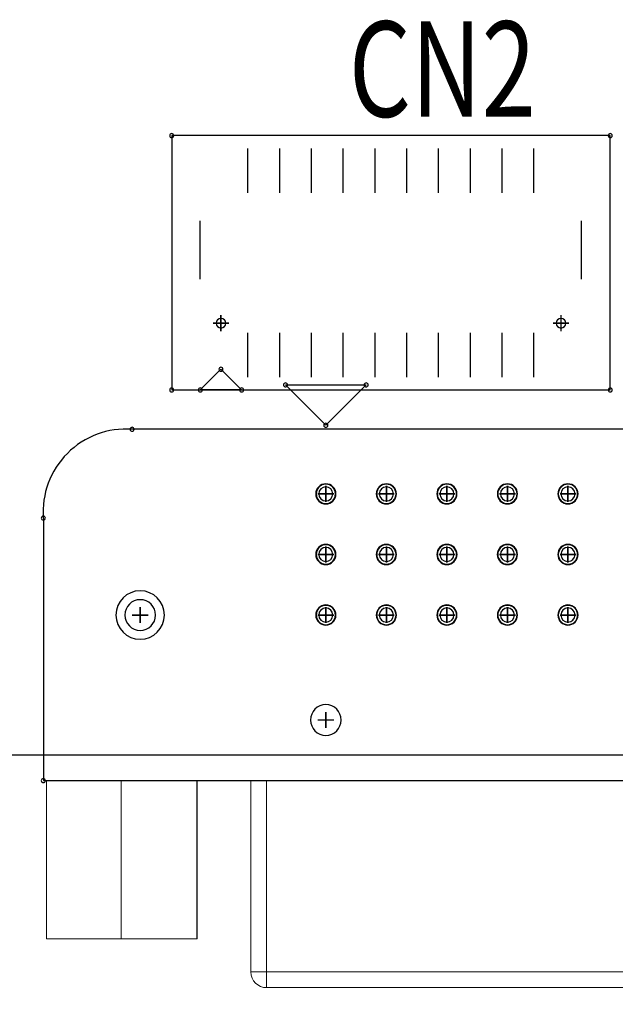
# Model space of a CAD drawing. Extents: x -259 to 558, y 3768 to 4346.
# Drawn here: x -9 to 10, y 4094 to 4125 of the extents above; entities that cross this region are included whole.
import ezdxf

# ---------------------------------------------------------------- set-up
doc = ezdxf.new("R2010")
doc.units = 0
doc.header["$MEASUREMENT"] = 0
doc.layers.get('0').update_dxf_attribs({"linetype": 'CONTINUOUS'})
doc.layers.get('Defpoints').update_dxf_attribs({"linetype": 'CONTINUOUS'})
for name, color, linetype in [('BOARD_OUTLINE_00', 254, 'CONTINUOUS'), ('DRIL_SYMBOL', 254, 'CONTINUOUS'), ('PART_NAME_01', 255, 'CONTINUOUS'), ('PART_TOP_2DLINE_00', 255, 'CONTINUOUS'), ('PART_TOP_2DLINE_01', 255, 'CONTINUOUS')]:
    doc.layers.add(name, color=color, linetype=linetype)
doc.styles.add('W5', font='simplex', dxfattribs={"width": 0.75})
doc.dimstyles.new('Copy of STANDARD', dxfattribs={"dimscale": 25.4, "dimtxt": 0.18, "dimasz": 0.18, "dimexe": 0.18, "dimexo": 0.0625, "dimgap": 0.09, "dimtad": 0, "dimtih": 1, "dimtoh": 1, "dimzin": 0, "dimdsep": 46, "dimtxsty": 'Standard', "dimcen": 0.09, "dimadec": 0, "dimazin": 0, "dimtfac": 1, "dimtofl": 0, "dimtmove": 0, "dimatfit": 3, "dimfxl": 0, "dimtolj": 1, "dimtzin": 0, "dimarcsym": 0})

# ---------------------------------------------------------------- blocks, each defined once
blk = doc.blocks.new('*D1441')
at = {"color": 0, "linetype": 'Continuous', "lineweight": -2, "transparency": 16777216}
for p, q in [((116.12, 4106.691), (116.12, 3990.248)), ((-51.89, 4093.329), (-51.89, 3990.248)), ((-47.318, 3994.82), (7.35, 3994.82)), ((111.548, 3994.82), (56.88, 3994.82))]:
    blk.add_line(p, q, dxfattribs=at)
at = {"color": 0, "linetype": 'Continuous', "transparency": 16777216}
for points in [[(-47.318, 3995.582), (-47.318, 3994.058), (-51.89, 3994.82)], [(111.548, 3995.582), (111.548, 3994.058), (116.12, 3994.82)]]:
    blk.add_solid(points, dxfattribs=at)
at = {"layer": 'Defpoints', "color": 0, "linetype": 'Continuous', "transparency": 16777216}
for p in [(116.12, 4108.278), (-51.89, 4094.916), (-51.89, 3994.82)]:
    blk.add_point(p, dxfattribs=at)
at = {"color": 0, "linetype": 'Continuous', "transparency": 16777216, "insert": (32.115, 3994.82), "char_height": 4.572, "attachment_point": 5}
blk.add_mtext('\\A1;168.01 [6.62]', dxfattribs=at)
blk = doc.blocks.new('*D1446')
at = {"color": 0, "linetype": 'Continuous', "lineweight": -2, "transparency": 16777216}
for p, q in [((116.12, 4106.691), (116.12, 4005.998)), ((-22.016, 4100.531), (-22.016, 4005.998)), ((-17.444, 4010.57), (21.906, 4010.57)), ((111.548, 4010.57), (72.198, 4010.57))]:
    blk.add_line(p, q, dxfattribs=at)
at = {"color": 0, "linetype": 'Continuous', "transparency": 16777216}
for points in [[(-17.444, 4011.332), (-17.444, 4009.808), (-22.016, 4010.57)], [(111.548, 4011.332), (111.548, 4009.808), (116.12, 4010.57)]]:
    blk.add_solid(points, dxfattribs=at)
at = {"layer": 'Defpoints', "color": 0, "linetype": 'Continuous', "transparency": 16777216}
for p in [(116.12, 4108.278), (-22.016, 4102.119), (-22.016, 4010.57)]:
    blk.add_point(p, dxfattribs=at)
at = {"color": 0, "linetype": 'Continuous', "transparency": 16777216, "insert": (47.052, 4010.57), "char_height": 4.572, "attachment_point": 5}
blk.add_mtext('\\A1;138.14 [5.44]', dxfattribs=at)

msp = doc.modelspace()

# ---------------------------------------------------------------- linework, layer by layer
at = {"color": 7}
for p, q in [((-1.863, 4119.857), (-1.863, 4121.254)), ((-0.863, 4119.857), (-0.863, 4121.254)), ((0.137, 4119.857), (0.137, 4121.254)), ((1.137, 4119.857), (1.137, 4121.254)), ((2.137, 4119.857), (2.137, 4121.254)), ((3.137, 4119.857), (3.137, 4121.254)), ((4.137, 4119.857), (4.137, 4121.254)), ((5.137, 4119.857), (5.137, 4121.254)), ((6.137, 4119.857), (6.137, 4121.254)), ((7.137, 4119.857), (7.137, 4121.254)), ((-1.863, 4120.555), (-1.863, 4120.555)), ((-1.863, 4120.555), (-1.863, 4120.555)), ((-1.863, 4120.555), (-1.863, 4120.555)), ((-1.863, 4120.555), (-1.863, 4120.555)), ((-1.863, 4120.555), (-1.863, 4120.555)), ((-1.863, 4120.555), (-1.863, 4120.555)), ((-1.863, 4120.555), (-1.863, 4120.555)), ((-1.863, 4120.555), (-1.863, 4120.555)), ((-1.863, 4120.555), (-1.863, 4120.555)), ((-1.863, 4120.555), (-1.863, 4120.555)), ((-1.863, 4120.555), (-1.863, 4120.555)), ((-1.863, 4120.555), (-1.863, 4120.555)), ((-1.863, 4120.555), (-1.863, 4120.555)), ((-1.863, 4120.555), (-1.863, 4120.555)), ((-0.863, 4120.555), (-0.863, 4120.555)), ((-0.863, 4120.555), (-0.863, 4120.555)), ((-0.863, 4120.555), (-0.863, 4120.555)), ((-0.863, 4120.555), (-0.863, 4120.555)), ((-0.863, 4120.555), (-0.863, 4120.555)), ((-0.863, 4120.555), (-0.863, 4120.555)), ((-0.863, 4120.555), (-0.863, 4120.555)), ((-0.863, 4120.555), (-0.863, 4120.555)), ((-0.863, 4120.555), (-0.863, 4120.555)), ((-0.863, 4120.555), (-0.863, 4120.555)), ((-0.863, 4120.555), (-0.863, 4120.555)), ((-0.863, 4120.555), (-0.863, 4120.555)), ((-0.863, 4120.555), (-0.863, 4120.555)), ((-0.863, 4120.555), (-0.863, 4120.555)), ((0.137, 4120.555), (0.137, 4120.555)), ((0.137, 4120.555), (0.137, 4120.555)), ((0.137, 4120.555), (0.137, 4120.555)), ((0.137, 4120.555), (0.137, 4120.555)), ((0.137, 4120.555), (0.137, 4120.555)), ((0.137, 4120.555), (0.137, 4120.555)), ((0.137, 4120.555), (0.137, 4120.555)), ((0.137, 4120.555), (0.137, 4120.555)), ((0.137, 4120.555), (0.137, 4120.555)), ((0.137, 4120.555), (0.137, 4120.555)), ((0.137, 4120.555), (0.137, 4120.555)), ((0.137, 4120.555), (0.137, 4120.555)), ((0.137, 4120.555), (0.137, 4120.555)), ((0.137, 4120.555), (0.137, 4120.555)), ((1.137, 4120.555), (1.137, 4120.555)), ((1.137, 4120.555), (1.137, 4120.555)), ((1.137, 4120.555), (1.137, 4120.555)), ((1.137, 4120.555), (1.137, 4120.555)), ((1.137, 4120.555), (1.137, 4120.555)), ((1.137, 4120.555), (1.137, 4120.555)), ((1.137, 4120.555), (1.137, 4120.555)), ((1.137, 4120.555), (1.137, 4120.555)), ((1.137, 4120.555), (1.137, 4120.555)), ((1.137, 4120.555), (1.137, 4120.555)), ((1.137, 4120.555), (1.137, 4120.555)), ((1.137, 4120.555), (1.137, 4120.555)), ((1.137, 4120.555), (1.137, 4120.555)), ((1.137, 4120.555), (1.137, 4120.555)), ((2.137, 4120.555), (2.137, 4120.555)), ((2.137, 4120.555), (2.137, 4120.555)), ((2.137, 4120.555), (2.137, 4120.555)), ((2.137, 4120.555), (2.137, 4120.555)), ((2.137, 4120.555), (2.137, 4120.555)), ((2.137, 4120.555), (2.137, 4120.555)), ((2.137, 4120.555), (2.137, 4120.555)), ((2.137, 4120.555), (2.137, 4120.555)), ((2.137, 4120.555), (2.137, 4120.555)), ((2.137, 4120.555), (2.137, 4120.555)), ((2.137, 4120.555), (2.137, 4120.555)), ((2.137, 4120.555), (2.137, 4120.555)), ((2.137, 4120.555), (2.137, 4120.555)), ((2.137, 4120.555), (2.137, 4120.555)), ((3.137, 4120.555), (3.137, 4120.555)), ((3.137, 4120.555), (3.137, 4120.555)), ((3.137, 4120.555), (3.137, 4120.555)), ((3.137, 4120.555), (3.137, 4120.555)), ((3.137, 4120.555), (3.137, 4120.555)), ((3.137, 4120.555), (3.137, 4120.555)), ((3.137, 4120.555), (3.137, 4120.555)), ((3.137, 4120.555), (3.137, 4120.555)), ((3.137, 4120.555), (3.137, 4120.555)), ((3.137, 4120.555), (3.137, 4120.555)), ((3.137, 4120.555), (3.137, 4120.555)), ((3.137, 4120.555), (3.137, 4120.555)), ((3.137, 4120.555), (3.137, 4120.555)), ((3.137, 4120.555), (3.137, 4120.555)), ((4.137, 4120.555), (4.137, 4120.555)), ((4.137, 4120.555), (4.137, 4120.555)), ((4.137, 4120.555), (4.137, 4120.555)), ((4.137, 4120.555), (4.137, 4120.555)), ((4.137, 4120.555), (4.137, 4120.555)), ((4.137, 4120.555), (4.137, 4120.555)), ((4.137, 4120.555), (4.137, 4120.555)), ((4.137, 4120.555), (4.137, 4120.555)), ((4.137, 4120.555), (4.137, 4120.555)), ((4.137, 4120.555), (4.137, 4120.555)), ((4.137, 4120.555), (4.137, 4120.555)), ((4.137, 4120.555), (4.137, 4120.555)), ((4.137, 4120.555), (4.137, 4120.555)), ((4.137, 4120.555), (4.137, 4120.555)), ((5.137, 4120.555), (5.137, 4120.555)), ((5.137, 4120.555), (5.137, 4120.555)), ((5.137, 4120.555), (5.137, 4120.555)), ((5.137, 4120.555), (5.137, 4120.555)), ((5.137, 4120.555), (5.137, 4120.555)), ((5.137, 4120.555), (5.137, 4120.555)), ((5.137, 4120.555), (5.137, 4120.555)), ((5.137, 4120.555), (5.137, 4120.555)), ((5.137, 4120.555), (5.137, 4120.555)), ((5.137, 4120.555), (5.137, 4120.555)), ((5.137, 4120.555), (5.137, 4120.555)), ((5.137, 4120.555), (5.137, 4120.555)), ((5.137, 4120.555), (5.137, 4120.555)), ((5.137, 4120.555), (5.137, 4120.555)), ((6.137, 4120.555), (6.137, 4120.555)), ((6.137, 4120.555), (6.137, 4120.555)), ((6.137, 4120.555), (6.137, 4120.555)), ((6.137, 4120.555), (6.137, 4120.555)), ((6.137, 4120.555), (6.137, 4120.555)), ((6.137, 4120.555), (6.137, 4120.555)), ((6.137, 4120.555), (6.137, 4120.555)), ((6.137, 4120.555), (6.137, 4120.555)), ((6.137, 4120.555), (6.137, 4120.555)), ((6.137, 4120.555), (6.137, 4120.555)), ((6.137, 4120.555), (6.137, 4120.555)), ((6.137, 4120.555), (6.137, 4120.555)), ((6.137, 4120.555), (6.137, 4120.555)), ((6.137, 4120.555), (6.137, 4120.555)), ((7.137, 4120.555), (7.137, 4120.555)), ((7.137, 4120.555), (7.137, 4120.555)), ((7.137, 4120.555), (7.137, 4120.555)), ((7.137, 4120.555), (7.137, 4120.555)), ((7.137, 4120.555), (7.137, 4120.555)), ((7.137, 4120.555), (7.137, 4120.555)), ((7.137, 4120.555), (7.137, 4120.555)), ((7.137, 4120.555), (7.137, 4120.555)), ((7.137, 4120.555), (7.137, 4120.555)), ((7.137, 4120.555), (7.137, 4120.555)), ((7.137, 4120.555), (7.137, 4120.555)), ((7.137, 4120.555), (7.137, 4120.555)), ((7.137, 4120.555), (7.137, 4120.555)), ((7.137, 4120.555), (7.137, 4120.555)), ((-3.363, 4117.141), (-3.363, 4118.97)), ((8.637, 4117.141), (8.637, 4118.97)), ((-3.363, 4118.055), (-3.363, 4118.055)), ((-3.363, 4118.055), (-3.363, 4118.055)), ((-3.363, 4118.055), (-3.363, 4118.055)), ((-3.363, 4118.055), (-3.363, 4118.055)), ((-3.363, 4118.055), (-3.363, 4118.055)), ((-3.363, 4118.055), (-3.363, 4118.055)), ((-3.363, 4118.055), (-3.363, 4118.055)), ((-3.363, 4118.055), (-3.363, 4118.055)), ((-3.363, 4118.055), (-3.363, 4118.055)), ((-3.363, 4118.055), (-3.363, 4118.055)), ((-3.363, 4118.055), (-3.363, 4118.055)), ((-3.363, 4118.055), (-3.363, 4118.055)), ((-3.363, 4118.055), (-3.363, 4118.055)), ((-3.363, 4118.055), (-3.363, 4118.055)), ((8.637, 4118.055), (8.637, 4118.055)), ((8.637, 4118.055), (8.637, 4118.055)), ((8.637, 4118.055), (8.637, 4118.055)), ((8.637, 4118.055), (8.637, 4118.055)), ((8.637, 4118.055), (8.637, 4118.055)), ((8.637, 4118.055), (8.637, 4118.055)), ((8.637, 4118.055), (8.637, 4118.055)), ((8.637, 4118.055), (8.637, 4118.055)), ((8.637, 4118.055), (8.637, 4118.055)), ((8.637, 4118.055), (8.637, 4118.055)), ((8.637, 4118.055), (8.637, 4118.055)), ((8.637, 4118.055), (8.637, 4118.055)), ((8.637, 4118.055), (8.637, 4118.055)), ((8.637, 4118.055), (8.637, 4118.055)), ((-2.713, 4115.755), (-2.713, 4115.755)), ((-2.713, 4115.755), (-2.713, 4115.755)), ((-2.713, 4115.755), (-2.713, 4115.755)), ((-2.713, 4115.755), (-2.713, 4115.755)), ((-2.713, 4115.755), (-2.713, 4115.755)), ((-2.713, 4115.755), (-2.713, 4115.755)), ((7.987, 4115.755), (7.987, 4115.755)), ((7.987, 4115.755), (7.987, 4115.755)), ((7.987, 4115.755), (7.987, 4115.755)), ((7.987, 4115.755), (7.987, 4115.755)), ((7.987, 4115.755), (7.987, 4115.755)), ((7.987, 4115.755), (7.987, 4115.755)), ((-1.863, 4114.057), (-1.863, 4115.454)), ((-0.863, 4114.057), (-0.863, 4115.454)), ((0.137, 4114.057), (0.137, 4115.454)), ((1.137, 4114.057), (1.137, 4115.454)), ((2.137, 4114.057), (2.137, 4115.454)), ((3.137, 4114.057), (3.137, 4115.454)), ((4.137, 4114.057), (4.137, 4115.454)), ((5.137, 4114.057), (5.137, 4115.454)), ((6.137, 4114.057), (6.137, 4115.454)), ((7.137, 4114.057), (7.137, 4115.454)), ((-1.863, 4114.755), (-1.863, 4114.755)), ((-1.863, 4114.755), (-1.863, 4114.755)), ((-1.863, 4114.755), (-1.863, 4114.755)), ((-1.863, 4114.755), (-1.863, 4114.755)), ((-1.863, 4114.755), (-1.863, 4114.755)), ((-1.863, 4114.755), (-1.863, 4114.755)), ((-1.863, 4114.755), (-1.863, 4114.755)), ((-1.863, 4114.755), (-1.863, 4114.755)), ((-1.863, 4114.755), (-1.863, 4114.755)), ((-1.863, 4114.755), (-1.863, 4114.755)), ((-1.863, 4114.755), (-1.863, 4114.755)), ((-1.863, 4114.755), (-1.863, 4114.755)), ((-1.863, 4114.755), (-1.863, 4114.755)), ((-1.863, 4114.755), (-1.863, 4114.755)), ((-0.863, 4114.755), (-0.863, 4114.755)), ((-0.863, 4114.755), (-0.863, 4114.755)), ((-0.863, 4114.755), (-0.863, 4114.755)), ((-0.863, 4114.755), (-0.863, 4114.755)), ((-0.863, 4114.755), (-0.863, 4114.755)), ((-0.863, 4114.755), (-0.863, 4114.755)), ((-0.863, 4114.755), (-0.863, 4114.755)), ((-0.863, 4114.755), (-0.863, 4114.755)), ((-0.863, 4114.755), (-0.863, 4114.755)), ((-0.863, 4114.755), (-0.863, 4114.755)), ((-0.863, 4114.755), (-0.863, 4114.755)), ((-0.863, 4114.755), (-0.863, 4114.755)), ((-0.863, 4114.755), (-0.863, 4114.755)), ((-0.863, 4114.755), (-0.863, 4114.755)), ((0.137, 4114.755), (0.137, 4114.755)), ((0.137, 4114.755), (0.137, 4114.755)), ((0.137, 4114.755), (0.137, 4114.755)), ((0.137, 4114.755), (0.137, 4114.755)), ((0.137, 4114.755), (0.137, 4114.755)), ((0.137, 4114.755), (0.137, 4114.755)), ((0.137, 4114.755), (0.137, 4114.755)), ((0.137, 4114.755), (0.137, 4114.755)), ((0.137, 4114.755), (0.137, 4114.755)), ((0.137, 4114.755), (0.137, 4114.755)), ((0.137, 4114.755), (0.137, 4114.755)), ((0.137, 4114.755), (0.137, 4114.755)), ((0.137, 4114.755), (0.137, 4114.755)), ((0.137, 4114.755), (0.137, 4114.755)), ((1.137, 4114.755), (1.137, 4114.755)), ((1.137, 4114.755), (1.137, 4114.755)), ((1.137, 4114.755), (1.137, 4114.755)), ((1.137, 4114.755), (1.137, 4114.755)), ((1.137, 4114.755), (1.137, 4114.755)), ((1.137, 4114.755), (1.137, 4114.755)), ((1.137, 4114.755), (1.137, 4114.755)), ((1.137, 4114.755), (1.137, 4114.755)), ((1.137, 4114.755), (1.137, 4114.755)), ((1.137, 4114.755), (1.137, 4114.755)), ((1.137, 4114.755), (1.137, 4114.755)), ((1.137, 4114.755), (1.137, 4114.755)), ((1.137, 4114.755), (1.137, 4114.755)), ((1.137, 4114.755), (1.137, 4114.755)), ((2.137, 4114.755), (2.137, 4114.755)), ((2.137, 4114.755), (2.137, 4114.755)), ((2.137, 4114.755), (2.137, 4114.755)), ((2.137, 4114.755), (2.137, 4114.755)), ((2.137, 4114.755), (2.137, 4114.755)), ((2.137, 4114.755), (2.137, 4114.755)), ((2.137, 4114.755), (2.137, 4114.755)), ((2.137, 4114.755), (2.137, 4114.755)), ((2.137, 4114.755), (2.137, 4114.755)), ((2.137, 4114.755), (2.137, 4114.755)), ((2.137, 4114.755), (2.137, 4114.755)), ((2.137, 4114.755), (2.137, 4114.755)), ((2.137, 4114.755), (2.137, 4114.755)), ((2.137, 4114.755), (2.137, 4114.755)), ((3.137, 4114.755), (3.137, 4114.755)), ((3.137, 4114.755), (3.137, 4114.755)), ((3.137, 4114.755), (3.137, 4114.755)), ((3.137, 4114.755), (3.137, 4114.755)), ((3.137, 4114.755), (3.137, 4114.755)), ((3.137, 4114.755), (3.137, 4114.755)), ((3.137, 4114.755), (3.137, 4114.755)), ((3.137, 4114.755), (3.137, 4114.755)), ((3.137, 4114.755), (3.137, 4114.755)), ((3.137, 4114.755), (3.137, 4114.755)), ((3.137, 4114.755), (3.137, 4114.755)), ((3.137, 4114.755), (3.137, 4114.755)), ((3.137, 4114.755), (3.137, 4114.755)), ((3.137, 4114.755), (3.137, 4114.755)), ((4.137, 4114.755), (4.137, 4114.755)), ((4.137, 4114.755), (4.137, 4114.755)), ((4.137, 4114.755), (4.137, 4114.755)), ((4.137, 4114.755), (4.137, 4114.755)), ((4.137, 4114.755), (4.137, 4114.755)), ((4.137, 4114.755), (4.137, 4114.755)), ((4.137, 4114.755), (4.137, 4114.755)), ((4.137, 4114.755), (4.137, 4114.755)), ((4.137, 4114.755), (4.137, 4114.755)), ((4.137, 4114.755), (4.137, 4114.755)), ((4.137, 4114.755), (4.137, 4114.755)), ((4.137, 4114.755), (4.137, 4114.755)), ((4.137, 4114.755), (4.137, 4114.755)), ((4.137, 4114.755), (4.137, 4114.755)), ((5.137, 4114.755), (5.137, 4114.755)), ((5.137, 4114.755), (5.137, 4114.755)), ((5.137, 4114.755), (5.137, 4114.755)), ((5.137, 4114.755), (5.137, 4114.755)), ((5.137, 4114.755), (5.137, 4114.755)), ((5.137, 4114.755), (5.137, 4114.755)), ((5.137, 4114.755), (5.137, 4114.755)), ((5.137, 4114.755), (5.137, 4114.755)), ((5.137, 4114.755), (5.137, 4114.755)), ((5.137, 4114.755), (5.137, 4114.755)), ((5.137, 4114.755), (5.137, 4114.755)), ((5.137, 4114.755), (5.137, 4114.755)), ((5.137, 4114.755), (5.137, 4114.755)), ((5.137, 4114.755), (5.137, 4114.755)), ((6.137, 4114.755), (6.137, 4114.755)), ((6.137, 4114.755), (6.137, 4114.755)), ((6.137, 4114.755), (6.137, 4114.755)), ((6.137, 4114.755), (6.137, 4114.755)), ((6.137, 4114.755), (6.137, 4114.755)), ((6.137, 4114.755), (6.137, 4114.755)), ((6.137, 4114.755), (6.137, 4114.755)), ((6.137, 4114.755), (6.137, 4114.755)), ((6.137, 4114.755), (6.137, 4114.755)), ((6.137, 4114.755), (6.137, 4114.755)), ((6.137, 4114.755), (6.137, 4114.755)), ((6.137, 4114.755), (6.137, 4114.755)), ((6.137, 4114.755), (6.137, 4114.755)), ((6.137, 4114.755), (6.137, 4114.755)), ((7.137, 4114.755), (7.137, 4114.755)), ((7.137, 4114.755), (7.137, 4114.755)), ((7.137, 4114.755), (7.137, 4114.755)), ((7.137, 4114.755), (7.137, 4114.755)), ((7.137, 4114.755), (7.137, 4114.755)), ((7.137, 4114.755), (7.137, 4114.755)), ((7.137, 4114.755), (7.137, 4114.755)), ((7.137, 4114.755), (7.137, 4114.755)), ((7.137, 4114.755), (7.137, 4114.755)), ((7.137, 4114.755), (7.137, 4114.755)), ((7.137, 4114.755), (7.137, 4114.755)), ((7.137, 4114.755), (7.137, 4114.755)), ((7.137, 4114.755), (7.137, 4114.755)), ((7.137, 4114.755), (7.137, 4114.755)), ((0.587, 4103.274), (0.587, 4103.274)), ((0.587, 4103.274), (0.587, 4103.274)), ((0.587, 4103.274), (0.587, 4103.274)), ((0.587, 4103.274), (0.587, 4103.274)), ((0.587, 4103.274), (0.587, 4103.274)), ((0.587, 4103.274), (0.587, 4103.274)), ((0.587, 4103.274), (0.587, 4103.274)), ((0.587, 4103.274), (0.587, 4103.274))]:
    msp.add_line(p, q, dxfattribs=at)
at = {"color": 7, "linetype": 'Continuous', "lineweight": 15}
for p, q in [((-8.207, 4096.391), (-8.207, 4101.342)), ((-5.858, 4096.391), (-5.858, 4101.342)), ((-1.28, 4095.351), (-1.28, 4101.342)), ((-5.858, 4096.391), (-8.207, 4096.391)), ((-3.467, 4096.391), (-5.858, 4096.391)), ((-1.775, 4095.351), (-1.28, 4095.351)), ((-1.28, 4095.351), (-1.28, 4094.856)), ((-1.28, 4095.351), (21.503, 4095.351)), ((21.503, 4094.856), (-1.28, 4094.856))]:
    msp.add_line(p, q, dxfattribs=at)
at = {"color": 7, "linetype": 'Continuous'}
msp.add_line((-3.467, 4096.391), (-3.467, 4101.342), dxfattribs=at)
at = {"color": 7}
for centre, radius, start, end in [((-4.263, 4121.655), 0.0635, 0, 180), ((9.537, 4121.655), 0.0635, 0, 180), ((-4.263, 4121.655), 0.0635, 180, 0), ((9.537, 4121.655), 0.0635, 180, 0), ((-2.713, 4115.755), 0.152, 0, 180), ((-2.713, 4115.755), 0.152, 0, 180), ((-2.713, 4115.755), 0.152, 0, 180), ((-2.713, 4115.755), 0.152, 0, 180), ((-2.713, 4115.755), 0.152, 0, 180), ((7.987, 4115.755), 0.152, 0, 180), ((7.987, 4115.755), 0.152, 0, 180), ((7.987, 4115.755), 0.152, 0, 180), ((7.987, 4115.755), 0.152, 0, 180), ((7.987, 4115.755), 0.152, 0, 180), ((-2.713, 4115.755), 0.152, 180, 0), ((-2.713, 4115.755), 0.152, 180, 0), ((-2.713, 4115.755), 0.152, 180, 0), ((-2.713, 4115.755), 0.152, 180, 0), ((-2.713, 4115.755), 0.152, 180, 0), ((7.987, 4115.755), 0.152, 180, 0), ((7.987, 4115.755), 0.152, 180, 0), ((7.987, 4115.755), 0.152, 180, 0), ((7.987, 4115.755), 0.152, 180, 0), ((7.987, 4115.755), 0.152, 180, 0), ((-2.713, 4114.305), 0.0635, 0, 180), ((-2.713, 4114.305), 0.0635, 180, 0), ((-4.263, 4113.655), 0.0635, 0, 180), ((-4.263, 4113.655), 0.0635, 180, 0), ((-3.363, 4113.655), 0.0635, 0, 180), ((-3.363, 4113.655), 0.0635, 180, 0), ((-2.063, 4113.655), 0.0635, 0, 180), ((-2.063, 4113.655), 0.0635, 180, 0), ((-0.683, 4113.815), 0.0635, 0, 180), ((-0.683, 4113.815), 0.0635, 180, 0), ((1.857, 4113.815), 0.0635, 0, 180), ((1.857, 4113.815), 0.0635, 180, 0), ((9.537, 4113.655), 0.0635, 0, 180), ((9.537, 4113.655), 0.0635, 180, 0), ((-5.509, 4112.418), 0.0635, 0, 180), ((-5.509, 4112.418), 0.0635, 180, 0), ((0.587, 4112.545), 0.0635, 0, 180), ((0.587, 4112.545), 0.0635, 0, 180), ((0.587, 4112.545), 0.0635, 180, 0), ((0.587, 4112.545), 0.0635, 180, 0), ((0.587, 4110.386), 0.317, 90, 270), ((0.587, 4110.386), 0.317, 90, 270), ((0.587, 4110.386), 0.317, 90, 270), ((0.587, 4110.386), 0.305, 90, 270), ((0.587, 4110.386), 0.222, 0, 180), ((0.587, 4110.386), 0.222, 0, 180), ((0.587, 4110.386), 0.222, 0, 180), ((0.587, 4110.386), 0.222, 0, 180), ((0.587, 4110.386), 0.222, 0, 180), ((0.587, 4110.386), 0.317, 270, 90), ((0.587, 4110.386), 0.317, 270, 90), ((0.587, 4110.386), 0.317, 270, 90), ((0.587, 4110.386), 0.305, 270, 90), ((2.492, 4110.386), 0.317, 90, 270), ((2.492, 4110.386), 0.317, 90, 270), ((2.492, 4110.386), 0.317, 90, 270), ((2.492, 4110.386), 0.305, 90, 270), ((2.492, 4110.386), 0.222, 0, 180), ((2.492, 4110.386), 0.222, 0, 180), ((2.492, 4110.386), 0.222, 0, 180), ((2.492, 4110.386), 0.222, 0, 180), ((2.492, 4110.386), 0.222, 0, 180), ((2.492, 4110.386), 0.317, 270, 90), ((2.492, 4110.386), 0.317, 270, 90), ((2.492, 4110.386), 0.317, 270, 90), ((2.492, 4110.386), 0.305, 270, 90), ((4.397, 4110.386), 0.317, 90, 270), ((4.397, 4110.386), 0.317, 90, 270), ((4.397, 4110.386), 0.317, 90, 270), ((4.397, 4110.386), 0.305, 90, 270), ((4.397, 4110.386), 0.222, 0, 180), ((4.397, 4110.386), 0.222, 0, 180), ((4.397, 4110.386), 0.222, 0, 180), ((4.397, 4110.386), 0.222, 0, 180), ((4.397, 4110.386), 0.222, 0, 180), ((4.397, 4110.386), 0.317, 270, 90), ((4.397, 4110.386), 0.317, 270, 90), ((4.397, 4110.386), 0.317, 270, 90), ((4.397, 4110.386), 0.305, 270, 90), ((6.302, 4110.386), 0.317, 90, 270), ((6.302, 4110.386), 0.317, 90, 270), ((6.302, 4110.386), 0.317, 90, 270), ((6.302, 4110.386), 0.305, 90, 270), ((6.302, 4110.386), 0.222, 0, 180), ((6.302, 4110.386), 0.222, 0, 180), ((6.302, 4110.386), 0.222, 0, 180), ((6.302, 4110.386), 0.222, 0, 180), ((6.302, 4110.386), 0.222, 0, 180), ((6.302, 4110.386), 0.317, 270, 90), ((6.302, 4110.386), 0.317, 270, 90), ((6.302, 4110.386), 0.317, 270, 90), ((6.302, 4110.386), 0.305, 270, 90), ((8.207, 4110.386), 0.317, 90, 270), ((8.207, 4110.386), 0.317, 90, 270), ((8.207, 4110.386), 0.317, 90, 270), ((8.207, 4110.386), 0.305, 90, 270), ((8.207, 4110.386), 0.222, 0, 180), ((8.207, 4110.386), 0.222, 0, 180), ((8.207, 4110.386), 0.222, 0, 180), ((8.207, 4110.386), 0.222, 0, 180), ((8.207, 4110.386), 0.222, 0, 180), ((8.207, 4110.386), 0.317, 270, 90), ((8.207, 4110.386), 0.317, 270, 90), ((8.207, 4110.386), 0.317, 270, 90), ((8.207, 4110.386), 0.305, 270, 90), ((0.587, 4110.386), 0.222, 180, 0), ((0.587, 4110.386), 0.222, 180, 0), ((0.587, 4110.386), 0.222, 180, 0), ((0.587, 4110.386), 0.222, 180, 0), ((0.587, 4110.386), 0.222, 180, 0), ((2.492, 4110.386), 0.222, 180, 0), ((2.492, 4110.386), 0.222, 180, 0), ((2.492, 4110.386), 0.222, 180, 0), ((2.492, 4110.386), 0.222, 180, 0), ((2.492, 4110.386), 0.222, 180, 0), ((4.397, 4110.386), 0.222, 180, 0), ((4.397, 4110.386), 0.222, 180, 0), ((4.397, 4110.386), 0.222, 180, 0), ((4.397, 4110.386), 0.222, 180, 0), ((4.397, 4110.386), 0.222, 180, 0), ((6.302, 4110.386), 0.222, 180, 0), ((6.302, 4110.386), 0.222, 180, 0), ((6.302, 4110.386), 0.222, 180, 0), ((6.302, 4110.386), 0.222, 180, 0), ((6.302, 4110.386), 0.222, 180, 0), ((8.207, 4110.386), 0.222, 180, 0), ((8.207, 4110.386), 0.222, 180, 0), ((8.207, 4110.386), 0.222, 180, 0), ((8.207, 4110.386), 0.222, 180, 0), ((8.207, 4110.386), 0.222, 180, 0), ((-8.303, 4109.624), 0.0635, 0, 180), ((-8.303, 4109.624), 0.0635, 180, 0), ((0.587, 4108.481), 0.318, 90, 270), ((0.587, 4108.481), 0.318, 90, 270), ((0.587, 4108.481), 0.318, 90, 270), ((0.587, 4108.481), 0.305, 90, 270), ((0.587, 4108.481), 0.222, 0, 180), ((0.587, 4108.481), 0.222, 0, 180), ((0.587, 4108.481), 0.222, 0, 180), ((0.587, 4108.481), 0.222, 0, 180), ((0.587, 4108.481), 0.222, 0, 180), ((0.587, 4108.481), 0.318, 270, 90), ((0.587, 4108.481), 0.318, 270, 90), ((0.587, 4108.481), 0.318, 270, 90), ((0.587, 4108.481), 0.305, 270, 90), ((2.492, 4108.481), 0.318, 90, 270), ((2.492, 4108.481), 0.318, 90, 270), ((2.492, 4108.481), 0.318, 90, 270), ((2.492, 4108.481), 0.305, 90, 270), ((2.492, 4108.481), 0.222, 0, 180), ((2.492, 4108.481), 0.222, 0, 180), ((2.492, 4108.481), 0.222, 0, 180), ((2.492, 4108.481), 0.222, 0, 180), ((2.492, 4108.481), 0.222, 0, 180), ((2.492, 4108.481), 0.318, 270, 90), ((2.492, 4108.481), 0.318, 270, 90), ((2.492, 4108.481), 0.318, 270, 90), ((2.492, 4108.481), 0.305, 270, 90), ((4.397, 4108.481), 0.318, 90, 270), ((4.397, 4108.481), 0.318, 90, 270), ((4.397, 4108.481), 0.318, 90, 270), ((4.397, 4108.481), 0.305, 90, 270), ((4.397, 4108.481), 0.222, 0, 180), ((4.397, 4108.481), 0.222, 0, 180), ((4.397, 4108.481), 0.222, 0, 180), ((4.397, 4108.481), 0.222, 0, 180), ((4.397, 4108.481), 0.222, 0, 180), ((4.397, 4108.481), 0.318, 270, 90), ((4.397, 4108.481), 0.318, 270, 90), ((4.397, 4108.481), 0.318, 270, 90), ((4.397, 4108.481), 0.305, 270, 90), ((6.302, 4108.481), 0.318, 90, 270), ((6.302, 4108.481), 0.318, 90, 270), ((6.302, 4108.481), 0.318, 90, 270), ((6.302, 4108.481), 0.305, 90, 270), ((6.302, 4108.481), 0.222, 0, 180), ((6.302, 4108.481), 0.222, 0, 180), ((6.302, 4108.481), 0.222, 0, 180), ((6.302, 4108.481), 0.222, 0, 180), ((6.302, 4108.481), 0.222, 0, 180), ((6.302, 4108.481), 0.318, 270, 90), ((6.302, 4108.481), 0.318, 270, 90), ((6.302, 4108.481), 0.318, 270, 90), ((6.302, 4108.481), 0.305, 270, 90), ((8.207, 4108.481), 0.318, 90, 270), ((8.207, 4108.481), 0.318, 90, 270), ((8.207, 4108.481), 0.318, 90, 270), ((8.207, 4108.481), 0.305, 90, 270), ((8.207, 4108.481), 0.222, 0, 180), ((8.207, 4108.481), 0.222, 0, 180), ((8.207, 4108.481), 0.222, 0, 180), ((8.207, 4108.481), 0.222, 0, 180), ((8.207, 4108.481), 0.222, 0, 180), ((8.207, 4108.481), 0.318, 270, 90), ((8.207, 4108.481), 0.318, 270, 90), ((8.207, 4108.481), 0.318, 270, 90), ((8.207, 4108.481), 0.305, 270, 90), ((0.587, 4108.481), 0.222, 180, 0), ((0.587, 4108.481), 0.222, 180, 0), ((0.587, 4108.481), 0.222, 180, 0), ((0.587, 4108.481), 0.222, 180, 0), ((0.587, 4108.481), 0.222, 180, 0), ((2.492, 4108.481), 0.222, 180, 0), ((2.492, 4108.481), 0.222, 180, 0), ((2.492, 4108.481), 0.222, 180, 0), ((2.492, 4108.481), 0.222, 180, 0), ((2.492, 4108.481), 0.222, 180, 0), ((4.397, 4108.481), 0.222, 180, 0), ((4.397, 4108.481), 0.222, 180, 0), ((4.397, 4108.481), 0.222, 180, 0), ((4.397, 4108.481), 0.222, 180, 0), ((4.397, 4108.481), 0.222, 180, 0), ((6.302, 4108.481), 0.222, 180, 0), ((6.302, 4108.481), 0.222, 180, 0), ((6.302, 4108.481), 0.222, 180, 0), ((6.302, 4108.481), 0.222, 180, 0), ((6.302, 4108.481), 0.222, 180, 0), ((8.207, 4108.481), 0.222, 180, 0), ((8.207, 4108.481), 0.222, 180, 0), ((8.207, 4108.481), 0.222, 180, 0), ((8.207, 4108.481), 0.222, 180, 0), ((8.207, 4108.481), 0.222, 180, 0), ((-5.255, 4106.576), 0.762, 90, 270), ((-5.255, 4106.576), 0.762, 90, 270), ((-5.255, 4106.576), 0.762, 90, 270), ((-5.255, 4106.576), 0.762, 90, 270), ((-5.255, 4106.576), 0.762, 270, 90), ((-5.255, 4106.576), 0.762, 270, 90), ((-5.255, 4106.576), 0.762, 270, 90), ((-5.255, 4106.576), 0.762, 270, 90), ((-5.255, 4106.576), 0.483, 0, 180), ((-5.255, 4106.576), 0.483, 0, 180), ((-5.255, 4106.576), 0.483, 0, 180), ((-5.255, 4106.576), 0.483, 0, 180), ((-5.255, 4106.576), 0.483, 0, 180), ((0.587, 4106.576), 0.317, 90, 270), ((0.587, 4106.576), 0.317, 90, 270), ((0.587, 4106.576), 0.317, 90, 270), ((0.587, 4106.576), 0.305, 90, 270), ((0.587, 4106.576), 0.317, 270, 90), ((0.587, 4106.576), 0.317, 270, 90), ((0.587, 4106.576), 0.317, 270, 90), ((0.587, 4106.576), 0.305, 270, 90), ((2.492, 4106.576), 0.317, 90, 270), ((2.492, 4106.576), 0.317, 90, 270), ((2.492, 4106.576), 0.317, 90, 270), ((2.492, 4106.576), 0.305, 90, 270), ((2.492, 4106.576), 0.317, 270, 90), ((2.492, 4106.576), 0.317, 270, 90), ((2.492, 4106.576), 0.317, 270, 90), ((2.492, 4106.576), 0.305, 270, 90), ((4.397, 4106.576), 0.317, 90, 270), ((4.397, 4106.576), 0.317, 90, 270), ((4.397, 4106.576), 0.317, 90, 270), ((4.397, 4106.576), 0.305, 90, 270), ((4.397, 4106.576), 0.317, 270, 90), ((4.397, 4106.576), 0.317, 270, 90), ((4.397, 4106.576), 0.317, 270, 90), ((4.397, 4106.576), 0.305, 270, 90), ((6.302, 4106.576), 0.317, 90, 270), ((6.302, 4106.576), 0.317, 90, 270), ((6.302, 4106.576), 0.317, 90, 270), ((6.302, 4106.576), 0.305, 90, 270), ((6.302, 4106.576), 0.317, 270, 90), ((6.302, 4106.576), 0.317, 270, 90), ((6.302, 4106.576), 0.317, 270, 90), ((6.302, 4106.576), 0.305, 270, 90), ((8.207, 4106.576), 0.317, 90, 270), ((8.207, 4106.576), 0.317, 90, 270), ((8.207, 4106.576), 0.317, 90, 270), ((8.207, 4106.576), 0.305, 90, 270), ((8.207, 4106.576), 0.317, 270, 90), ((8.207, 4106.576), 0.317, 270, 90), ((8.207, 4106.576), 0.317, 270, 90), ((8.207, 4106.576), 0.305, 270, 90), ((-5.255, 4106.576), 0.483, 180, 0), ((-5.255, 4106.576), 0.483, 180, 0), ((-5.255, 4106.576), 0.483, 180, 0), ((-5.255, 4106.576), 0.483, 180, 0), ((-5.255, 4106.576), 0.483, 180, 0), ((0.587, 4106.576), 0.222, 0, 180), ((0.587, 4106.576), 0.222, 0, 180), ((0.587, 4106.576), 0.222, 0, 180), ((0.587, 4106.576), 0.222, 0, 180), ((0.587, 4106.576), 0.222, 0, 180), ((0.587, 4106.576), 0.222, 180, 0), ((0.587, 4106.576), 0.222, 180, 0), ((0.587, 4106.576), 0.222, 180, 0), ((0.587, 4106.576), 0.222, 180, 0), ((0.587, 4106.576), 0.222, 180, 0), ((2.492, 4106.576), 0.222, 0, 180), ((2.492, 4106.576), 0.222, 0, 180), ((2.492, 4106.576), 0.222, 0, 180), ((2.492, 4106.576), 0.222, 0, 180), ((2.492, 4106.576), 0.222, 0, 180), ((2.492, 4106.576), 0.222, 180, 0), ((2.492, 4106.576), 0.222, 180, 0), ((2.492, 4106.576), 0.222, 180, 0), ((2.492, 4106.576), 0.222, 180, 0), ((2.492, 4106.576), 0.222, 180, 0), ((4.397, 4106.576), 0.222, 0, 180), ((4.397, 4106.576), 0.222, 0, 180), ((4.397, 4106.576), 0.222, 0, 180), ((4.397, 4106.576), 0.222, 0, 180), ((4.397, 4106.576), 0.222, 0, 180), ((4.397, 4106.576), 0.222, 180, 0), ((4.397, 4106.576), 0.222, 180, 0), ((4.397, 4106.576), 0.222, 180, 0), ((4.397, 4106.576), 0.222, 180, 0), ((4.397, 4106.576), 0.222, 180, 0), ((6.302, 4106.576), 0.222, 0, 180), ((6.302, 4106.576), 0.222, 0, 180), ((6.302, 4106.576), 0.222, 0, 180), ((6.302, 4106.576), 0.222, 0, 180), ((6.302, 4106.576), 0.222, 0, 180), ((6.302, 4106.576), 0.222, 180, 0), ((6.302, 4106.576), 0.222, 180, 0), ((6.302, 4106.576), 0.222, 180, 0), ((6.302, 4106.576), 0.222, 180, 0), ((6.302, 4106.576), 0.222, 180, 0), ((8.207, 4106.576), 0.222, 0, 180), ((8.207, 4106.576), 0.222, 0, 180), ((8.207, 4106.576), 0.222, 0, 180), ((8.207, 4106.576), 0.222, 0, 180), ((8.207, 4106.576), 0.222, 0, 180), ((8.207, 4106.576), 0.222, 180, 0), ((8.207, 4106.576), 0.222, 180, 0), ((8.207, 4106.576), 0.222, 180, 0), ((8.207, 4106.576), 0.222, 180, 0), ((8.207, 4106.576), 0.222, 180, 0), ((0.587, 4103.274), 0.483, 0, 180), ((0.587, 4103.274), 0.483, 0, 180), ((0.587, 4103.274), 0.483, 0, 180), ((0.587, 4103.274), 0.483, 0, 180), ((0.587, 4103.274), 0.483, 0, 180), ((0.587, 4103.274), 0.483, 180, 0), ((0.587, 4103.274), 0.483, 180, 0), ((0.587, 4103.274), 0.483, 180, 0), ((0.587, 4103.274), 0.483, 180, 0), ((0.587, 4103.274), 0.483, 180, 0), ((-8.303, 4101.369), 0.0635, 0, 180), ((-8.303, 4101.369), 0.0635, 180, 0)]:
    msp.add_arc(centre, radius, start, end, dxfattribs=at)
at = {"color": 7, "linetype": 'Continuous', "lineweight": 15}
msp.add_arc((-1.28, 4095.351), 0.495, 180, 270, dxfattribs=at)
msp.add_open_spline([(-1.775, 4101.342), (-1.775, 4095.351)], degree=1, dxfattribs=at)
at = {"layer": 'BOARD_OUTLINE_00', "color": 7}
msp.add_line((-80.984, 4102.182), (122.216, 4102.182), dxfattribs=at)
at = {"layer": 'DRIL_SYMBOL', "color": 7, "const_width": 0.0508}
for points in [[(-2.713, 4115.501), (-2.713, 4116.009)], [(-2.713, 4115.501), (-2.713, 4116.009)], [(-2.713, 4115.501), (-2.713, 4116.009)], [(-2.713, 4115.501), (-2.713, 4116.009)], [(-2.713, 4115.501), (-2.713, 4116.009)], [(7.987, 4115.501), (7.987, 4116.009)], [(7.987, 4115.501), (7.987, 4116.009)], [(7.987, 4115.501), (7.987, 4116.009)], [(7.987, 4115.501), (7.987, 4116.009)], [(7.987, 4115.501), (7.987, 4116.009)], [(-2.967, 4115.755), (-2.459, 4115.755)], [(-2.967, 4115.755), (-2.459, 4115.755)], [(-2.967, 4115.755), (-2.459, 4115.755)], [(-2.967, 4115.755), (-2.459, 4115.755)], [(-2.967, 4115.755), (-2.459, 4115.755)], [(7.733, 4115.755), (8.241, 4115.755)], [(7.733, 4115.755), (8.241, 4115.755)], [(7.733, 4115.755), (8.241, 4115.755)], [(7.733, 4115.755), (8.241, 4115.755)], [(7.733, 4115.755), (8.241, 4115.755)], [(0.587, 4110.132), (0.587, 4110.64)], [(0.587, 4110.132), (0.587, 4110.64)], [(0.587, 4110.132), (0.587, 4110.64)], [(0.587, 4110.132), (0.587, 4110.64)], [(0.587, 4110.132), (0.587, 4110.64)], [(2.492, 4110.132), (2.492, 4110.64)], [(2.492, 4110.132), (2.492, 4110.64)], [(2.492, 4110.132), (2.492, 4110.64)], [(2.492, 4110.132), (2.492, 4110.64)], [(2.492, 4110.132), (2.492, 4110.64)], [(4.397, 4110.132), (4.397, 4110.64)], [(4.397, 4110.132), (4.397, 4110.64)], [(4.397, 4110.132), (4.397, 4110.64)], [(4.397, 4110.132), (4.397, 4110.64)], [(4.397, 4110.132), (4.397, 4110.64)], [(6.302, 4110.132), (6.302, 4110.64)], [(6.302, 4110.132), (6.302, 4110.64)], [(6.302, 4110.132), (6.302, 4110.64)], [(6.302, 4110.132), (6.302, 4110.64)], [(6.302, 4110.132), (6.302, 4110.64)], [(8.207, 4110.132), (8.207, 4110.64)], [(8.207, 4110.132), (8.207, 4110.64)], [(8.207, 4110.132), (8.207, 4110.64)], [(8.207, 4110.132), (8.207, 4110.64)], [(8.207, 4110.132), (8.207, 4110.64)], [(0.333, 4110.386), (0.841, 4110.386)], [(0.333, 4110.386), (0.841, 4110.386)], [(0.333, 4110.386), (0.841, 4110.386)], [(0.333, 4110.386), (0.841, 4110.386)], [(0.333, 4110.386), (0.841, 4110.386)], [(2.238, 4110.386), (2.746, 4110.386)], [(2.238, 4110.386), (2.746, 4110.386)], [(2.238, 4110.386), (2.746, 4110.386)], [(2.238, 4110.386), (2.746, 4110.386)], [(2.238, 4110.386), (2.746, 4110.386)], [(4.143, 4110.386), (4.651, 4110.386)], [(4.143, 4110.386), (4.651, 4110.386)], [(4.143, 4110.386), (4.651, 4110.386)], [(4.143, 4110.386), (4.651, 4110.386)], [(4.143, 4110.386), (4.651, 4110.386)], [(6.048, 4110.386), (6.556, 4110.386)], [(6.048, 4110.386), (6.556, 4110.386)], [(6.048, 4110.386), (6.556, 4110.386)], [(6.048, 4110.386), (6.556, 4110.386)], [(6.048, 4110.386), (6.556, 4110.386)], [(7.953, 4110.386), (8.461, 4110.386)], [(7.953, 4110.386), (8.461, 4110.386)], [(7.953, 4110.386), (8.461, 4110.386)], [(7.953, 4110.386), (8.461, 4110.386)], [(7.953, 4110.386), (8.461, 4110.386)], [(0.587, 4108.227), (0.587, 4108.735)], [(0.587, 4108.227), (0.587, 4108.735)], [(0.587, 4108.227), (0.587, 4108.735)], [(0.587, 4108.227), (0.587, 4108.735)], [(0.587, 4108.227), (0.587, 4108.735)], [(2.492, 4108.227), (2.492, 4108.735)], [(2.492, 4108.227), (2.492, 4108.735)], [(2.492, 4108.227), (2.492, 4108.735)], [(2.492, 4108.227), (2.492, 4108.735)], [(2.492, 4108.227), (2.492, 4108.735)], [(4.397, 4108.227), (4.397, 4108.735)], [(4.397, 4108.227), (4.397, 4108.735)], [(4.397, 4108.227), (4.397, 4108.735)], [(4.397, 4108.227), (4.397, 4108.735)], [(4.397, 4108.227), (4.397, 4108.735)], [(6.302, 4108.227), (6.302, 4108.735)], [(6.302, 4108.227), (6.302, 4108.735)], [(6.302, 4108.227), (6.302, 4108.735)], [(6.302, 4108.227), (6.302, 4108.735)], [(6.302, 4108.227), (6.302, 4108.735)], [(8.207, 4108.227), (8.207, 4108.735)], [(8.207, 4108.227), (8.207, 4108.735)], [(8.207, 4108.227), (8.207, 4108.735)], [(8.207, 4108.227), (8.207, 4108.735)], [(8.207, 4108.227), (8.207, 4108.735)], [(0.333, 4108.481), (0.841, 4108.481)], [(0.333, 4108.481), (0.841, 4108.481)], [(0.333, 4108.481), (0.841, 4108.481)], [(0.333, 4108.481), (0.841, 4108.481)], [(0.333, 4108.481), (0.841, 4108.481)], [(2.238, 4108.481), (2.746, 4108.481)], [(2.238, 4108.481), (2.746, 4108.481)], [(2.238, 4108.481), (2.746, 4108.481)], [(2.238, 4108.481), (2.746, 4108.481)], [(2.238, 4108.481), (2.746, 4108.481)], [(4.143, 4108.481), (4.651, 4108.481)], [(4.143, 4108.481), (4.651, 4108.481)], [(4.143, 4108.481), (4.651, 4108.481)], [(4.143, 4108.481), (4.651, 4108.481)], [(4.143, 4108.481), (4.651, 4108.481)], [(6.048, 4108.481), (6.556, 4108.481)], [(6.048, 4108.481), (6.556, 4108.481)], [(6.048, 4108.481), (6.556, 4108.481)], [(6.048, 4108.481), (6.556, 4108.481)], [(6.048, 4108.481), (6.556, 4108.481)], [(7.953, 4108.481), (8.461, 4108.481)], [(7.953, 4108.481), (8.461, 4108.481)], [(7.953, 4108.481), (8.461, 4108.481)], [(7.953, 4108.481), (8.461, 4108.481)], [(7.953, 4108.481), (8.461, 4108.481)], [(-5.255, 4106.322), (-5.255, 4106.83)], [(-5.255, 4106.322), (-5.255, 4106.83)], [(-5.255, 4106.322), (-5.255, 4106.83)], [(-5.255, 4106.322), (-5.255, 4106.83)], [(-5.255, 4106.322), (-5.255, 4106.83)], [(0.587, 4106.322), (0.587, 4106.83)], [(0.587, 4106.322), (0.587, 4106.83)], [(0.587, 4106.322), (0.587, 4106.83)], [(0.587, 4106.322), (0.587, 4106.83)], [(0.587, 4106.322), (0.587, 4106.83)], [(2.492, 4106.322), (2.492, 4106.83)], [(2.492, 4106.322), (2.492, 4106.83)], [(2.492, 4106.322), (2.492, 4106.83)], [(2.492, 4106.322), (2.492, 4106.83)], [(2.492, 4106.322), (2.492, 4106.83)], [(4.397, 4106.322), (4.397, 4106.83)], [(4.397, 4106.322), (4.397, 4106.83)], [(4.397, 4106.322), (4.397, 4106.83)], [(4.397, 4106.322), (4.397, 4106.83)], [(4.397, 4106.322), (4.397, 4106.83)], [(6.302, 4106.322), (6.302, 4106.83)], [(6.302, 4106.322), (6.302, 4106.83)], [(6.302, 4106.322), (6.302, 4106.83)], [(6.302, 4106.322), (6.302, 4106.83)], [(6.302, 4106.322), (6.302, 4106.83)], [(8.207, 4106.322), (8.207, 4106.83)], [(8.207, 4106.322), (8.207, 4106.83)], [(8.207, 4106.322), (8.207, 4106.83)], [(8.207, 4106.322), (8.207, 4106.83)], [(8.207, 4106.322), (8.207, 4106.83)], [(-5.509, 4106.576), (-5.001, 4106.576)], [(-5.509, 4106.576), (-5.001, 4106.576)], [(-5.509, 4106.576), (-5.001, 4106.576)], [(-5.509, 4106.576), (-5.001, 4106.576)], [(-5.509, 4106.576), (-5.001, 4106.576)], [(0.333, 4106.576), (0.841, 4106.576)], [(0.333, 4106.576), (0.841, 4106.576)], [(0.333, 4106.576), (0.841, 4106.576)], [(0.333, 4106.576), (0.841, 4106.576)], [(0.333, 4106.576), (0.841, 4106.576)], [(2.238, 4106.576), (2.746, 4106.576)], [(2.238, 4106.576), (2.746, 4106.576)], [(2.238, 4106.576), (2.746, 4106.576)], [(2.238, 4106.576), (2.746, 4106.576)], [(2.238, 4106.576), (2.746, 4106.576)], [(4.143, 4106.576), (4.651, 4106.576)], [(4.143, 4106.576), (4.651, 4106.576)], [(4.143, 4106.576), (4.651, 4106.576)], [(4.143, 4106.576), (4.651, 4106.576)], [(4.143, 4106.576), (4.651, 4106.576)], [(6.048, 4106.576), (6.556, 4106.576)], [(6.048, 4106.576), (6.556, 4106.576)], [(6.048, 4106.576), (6.556, 4106.576)], [(6.048, 4106.576), (6.556, 4106.576)], [(6.048, 4106.576), (6.556, 4106.576)], [(7.953, 4106.576), (8.461, 4106.576)], [(7.953, 4106.576), (8.461, 4106.576)], [(7.953, 4106.576), (8.461, 4106.576)], [(7.953, 4106.576), (8.461, 4106.576)], [(7.953, 4106.576), (8.461, 4106.576)], [(0.587, 4103.02), (0.587, 4103.528)], [(0.587, 4103.02), (0.587, 4103.528)], [(0.587, 4103.02), (0.587, 4103.528)], [(0.587, 4103.02), (0.587, 4103.528)], [(0.587, 4103.02), (0.587, 4103.528)], [(0.333, 4103.274), (0.841, 4103.274)], [(0.333, 4103.274), (0.841, 4103.274)], [(0.333, 4103.274), (0.841, 4103.274)], [(0.333, 4103.274), (0.841, 4103.274)], [(0.333, 4103.274), (0.841, 4103.274)]]:
    msp.add_lwpolyline(points, dxfattribs=at)
at = {"layer": 'PART_TOP_2DLINE_00', "color": 7}
for p, q in [((0.587, 4112.545), (-0.683, 4113.815)), ((-0.683, 4113.815), (1.857, 4113.815)), ((1.857, 4113.815), (0.587, 4112.545)), ((25.733, 4112.418), (-5.509, 4112.418)), ((-8.303, 4109.624), (-8.303, 4101.369)), ((-8.303, 4101.369), (28.527, 4101.369))]:
    msp.add_line(p, q, dxfattribs=at)
msp.add_arc((-5.701, 4109.816), 2.61, 85.8, 184.2, dxfattribs=at)
at = {"layer": 'PART_TOP_2DLINE_01', "color": 7}
for p, q in [((-4.263, 4121.655), (-4.263, 4113.655)), ((9.537, 4121.655), (-4.263, 4121.655)), ((9.537, 4113.655), (9.537, 4121.655)), ((-3.363, 4113.655), (-2.713, 4114.305)), ((-2.713, 4114.305), (-2.063, 4113.655)), ((-4.263, 4113.655), (9.537, 4113.655)), ((-2.063, 4113.655), (-3.363, 4113.655))]:
    msp.add_line(p, q, dxfattribs=at)

# ---------------------------------------------------------------- texts
at = {"layer": 'PART_NAME_01', "color": 7, "style": 'W5', "width": 0.75}
msp.add_text('CN2', height=3, dxfattribs=at).set_placement((1.312, 4122.248))

# ---------------------------------------------------------------- dimensions: what is measured, and where the dimension line sits
at = {"linetype": 'Continuous'}
for base, p2, picture, middle in [((-51.89, 3994.82), (-51.89, 4094.916), '*D1441', (32.115, 3994.82)), ((-22.016, 4010.57), (-22.016, 4102.119), '*D1446', (47.052, 4010.57))]:
    dim = msp.add_linear_dim(base=base, p1=(116.12, 4108.278), p2=p2, dimstyle='Copy of STANDARD', dxfattribs=at)
    dim.commit()
    dim.dimension.update_dxf_attribs({"geometry": picture, "text_midpoint": middle})

doc.saveas('drawing.dxf')
